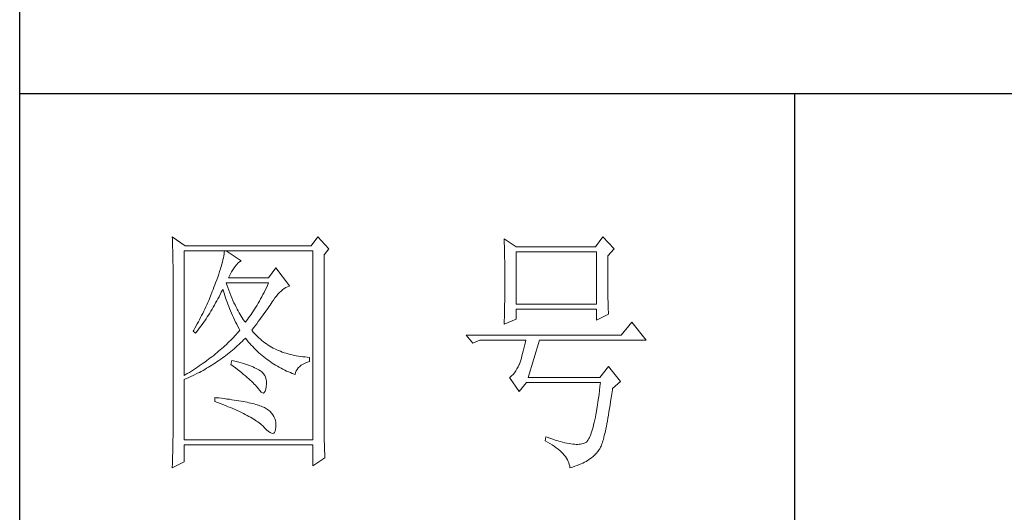
# Model space of a CAD drawing. Units: millimetres. Extents: x 0 to 6025, y -9029 to 13543.
# Drawn here: x 5386 to 5688, y -6821 to -6670 of the extents above; entities that cross this region are included whole.
import ezdxf

# ---------------------------------------------------------------- set-up
doc = ezdxf.new("R2010")
doc.units = ezdxf.units.MM
doc.layers.add('轮廓线', color=7, linetype='Continuous', lineweight=25)

# ---------------------------------------------------------------- blocks, each defined once
blk = doc.blocks.new('A3')
for p, q in [((3400.05, -1395), (3400.05, 1395)), ((3750, 49.62), (3400.05, 49.62)), ((3550.01, 49.62), (3550.01, -251.13))]:
    blk.add_line(p, q)
at = {"layer": '轮廓线', "color": 7, "lineweight": 0}
for p, q in [((3429.57, 21.95), (3429.6, 21.42)), ((3432.06, 20.2), (3429.57, 21.95)), ((3429.6, 21.42), (3429.61, 20.9)), ((3457.72, 21.95), (3456.47, 20.2)), ((3459.89, 19.62), (3457.72, 21.95)), ((3493.79, 21.57), (3493.81, 21.1)), ((3496.12, 20.01), (3493.79, 21.57)), ((3493.81, 21.1), (3493.82, 20.64)), ((3512.91, 21.95), (3511.51, 20.01)), ((3515.09, 19.62), (3512.91, 21.95)), ((3429.61, 20.9), (3429.63, 20.38)), ((3429.63, 20.38), (3429.65, 19.87)), ((3429.65, 19.87), (3429.66, 19.37)), ((3429.66, 19.37), (3429.67, 18.87)), ((3431.91, -4.88), (3431.91, 19.23)), ((3431.91, 19.23), (3456.78, 19.23)), ((3456.47, 20.2), (3432.06, 20.2)), ((3439.68, 19.23), (3439.65, 18.93)), ((3442.94, 17.29), (3439.99, 19.23)), ((3456.78, 19.23), (3456.78, -17.32)), ((3458.96, 18.45), (3459.89, 19.62)), ((3493.82, 20.64), (3493.84, 20.17)), ((3493.84, 20.17), (3493.85, 19.7)), ((3493.85, 19.7), (3493.86, 19.23)), ((3493.86, 19.23), (3493.88, 18.75)), ((3511.51, 20.01), (3496.12, 20.01)), ((3513.84, 18.26), (3515.09, 19.62)), ((3429.67, 18.87), (3429.68, 18.38)), ((3429.68, 18.38), (3429.7, 17.9)), ((3429.7, 17.9), (3429.71, 17.42)), ((3429.71, 17.42), (3429.71, 16.95)), ((3439.39, 17.5), (3439.29, 17.09)), ((3439.48, 17.89), (3439.39, 17.5)), ((3439.55, 18.26), (3439.48, 17.89)), ((3439.61, 18.6), (3439.55, 18.26)), ((3439.65, 18.93), (3439.61, 18.6)), ((3442.6, 17.12), (3442.9, 17.27)), ((3442.9, 17.27), (3442.94, 17.29)), ((3458.96, -14.08), (3458.96, 18.45)), ((3493.88, 18.75), (3493.89, 18.28)), ((3493.89, 18.28), (3493.9, 17.8)), ((3493.9, 17.8), (3493.91, 17.32)), ((3493.91, 17.32), (3493.91, 16.83)), ((3496.12, 8.93), (3496.12, 19.04)), ((3496.12, 19.04), (3511.67, 19.04)), ((3511.67, 19.04), (3511.67, 8.93)), ((3513.84, 18), (3513.84, 18.26)), ((3513.84, 16.57), (3513.84, 18)), ((3429.71, 16.95), (3429.72, 16.48)), ((3429.72, 16.48), (3429.72, 16.03)), ((3429.72, 16.03), (3429.73, 15.57)), ((3429.73, 15.57), (3429.73, 15.13)), ((3438.9, 15.72), (3438.74, 15.22)), ((3439.05, 16.2), (3438.9, 15.72)), ((3439.18, 16.65), (3439.05, 16.2)), ((3439.29, 17.09), (3439.18, 16.65)), ((3441.06, 15.19), (3441.3, 15.57)), ((3441.3, 15.57), (3441.56, 15.94)), ((3441.56, 15.94), (3441.7, 16.12)), ((3441.7, 16.12), (3442, 16.54)), ((3442, 16.54), (3442.3, 16.88)), ((3442.3, 16.88), (3442.6, 17.12)), ((3449.63, 15.93), (3448.23, 13.98)), ((3452.28, 12.43), (3449.63, 15.93)), ((3493.91, 16.83), (3493.92, 16.34)), ((3493.92, 16.34), (3493.93, 15.35)), ((3493.93, 15.35), (3493.94, 14.36)), ((3513.85, 15.88), (3513.84, 16.57)), ((3513.85, 15.22), (3513.85, 15.88)), ((3429.73, 15.13), (3429.73, -15.29)), ((3438.18, 13.59), (3437.96, 13.01)), ((3438.38, 14.16), (3438.18, 13.59)), ((3438.57, 14.7), (3438.38, 14.16)), ((3438.74, 15.22), (3438.57, 14.7)), ((3440.46, 13.98), (3440.64, 14.4)), ((3448.23, 13.98), (3440.46, 13.98)), ((3440.64, 14.4), (3440.84, 14.8)), ((3440.84, 14.8), (3441.06, 15.19)), ((3493.94, 14.36), (3493.94, 12.37)), ((3513.85, 14.58), (3513.85, 15.22)), ((3513.85, 13.96), (3513.85, 14.58)), ((3513.86, 13.37), (3513.85, 13.96)), ((3513.86, 12.8), (3513.86, 13.37)), ((3437.49, 11.76), (3437.32, 11.33)), ((3437.65, 12.19), (3437.49, 11.76)), ((3437.82, 12.62), (3437.65, 12.19)), ((3437.96, 13.01), (3437.82, 12.62)), ((3439.06, 11.21), (3439.27, 11.64)), ((3439.27, 11.64), (3439.37, 11.84)), ((3439.37, 11.84), (3439.49, 11.42)), ((3440.12, 12.67), (3439.99, 13.01)), ((3439.99, 13.01), (3448.23, 13.01)), ((3440.32, 12.12), (3440.12, 12.67)), ((3440.52, 11.59), (3440.32, 12.12)), ((3440.72, 11.08), (3440.52, 11.59)), ((3447.56, 11.63), (3447.34, 11.18)), ((3447.79, 12.08), (3447.56, 11.63)), ((3448.01, 12.54), (3447.79, 12.08)), ((3448.23, 13.01), (3448.01, 12.54)), ((3450.32, 11.15), (3450.62, 11.43)), ((3450.62, 11.43), (3450.93, 11.69)), ((3450.93, 11.69), (3451.24, 11.92)), ((3451.24, 11.92), (3451.57, 12.11)), ((3451.57, 12.11), (3451.89, 12.27)), ((3451.89, 12.27), (3452.23, 12.41)), ((3452.23, 12.41), (3452.28, 12.43)), ((3493.94, 12.37), (3493.93, 11.36)), ((3513.87, 12.25), (3513.86, 12.8)), ((3513.87, 11.73), (3513.87, 12.25)), ((3513.88, 11.22), (3513.87, 11.73)), ((3436.62, 9.63), (3436.44, 9.21)), ((3436.98, 10.47), (3436.62, 9.63)), ((3437.32, 11.33), (3436.98, 10.47)), ((3437.97, 9.14), (3438.2, 9.54)), ((3438.2, 9.54), (3438.42, 9.95)), ((3438.42, 9.95), (3438.63, 10.36)), ((3438.63, 10.36), (3438.85, 10.79)), ((3438.85, 10.79), (3439.06, 11.21)), ((3439.49, 11.42), (3439.62, 11.01)), ((3439.62, 11.01), (3439.75, 10.59)), ((3439.75, 10.59), (3439.89, 10.16)), ((3439.89, 10.16), (3440.03, 9.74)), ((3440.03, 9.74), (3440.18, 9.32)), ((3440.92, 10.59), (3440.72, 11.08)), ((3441.12, 10.11), (3440.92, 10.59)), ((3441.32, 9.65), (3441.12, 10.11)), ((3441.52, 9.2), (3441.32, 9.65)), ((3446.66, 9.91), (3446.44, 9.5)), ((3446.89, 10.32), (3446.66, 9.91)), ((3447.12, 10.75), (3446.89, 10.32)), ((3447.34, 11.18), (3447.12, 10.75)), ((3448.92, 9.34), (3449.12, 9.63)), ((3449.12, 9.63), (3449.16, 9.71)), ((3449.16, 9.71), (3449.44, 10.11)), ((3449.44, 10.11), (3449.73, 10.49)), ((3449.73, 10.49), (3450.02, 10.84)), ((3450.02, 10.84), (3450.32, 11.15)), ((3493.92, 10.37), (3493.91, 9.88)), ((3493.91, 9.88), (3493.91, 9.39)), ((3493.93, 10.86), (3493.92, 10.37)), ((3493.93, 11.36), (3493.93, 10.86)), ((3513.88, 10.75), (3513.88, 11.22)), ((3513.89, 10.29), (3513.88, 10.75)), ((3513.9, 9.86), (3513.89, 10.29)), ((3513.91, 9.45), (3513.9, 9.86)), ((3435.87, 7.95), (3435.67, 7.54)), ((3436.06, 8.37), (3435.87, 7.95)), ((3436.25, 8.79), (3436.06, 8.37)), ((3436.44, 9.21), (3436.25, 8.79)), ((3437.06, 7.56), (3437.29, 7.95)), ((3437.29, 7.95), (3437.52, 8.34)), ((3437.52, 8.34), (3437.75, 8.74)), ((3437.75, 8.74), (3437.97, 9.14)), ((3440.18, 9.32), (3440.34, 8.89)), ((3440.34, 8.89), (3440.5, 8.47)), ((3440.5, 8.47), (3440.68, 8.04)), ((3440.68, 8.04), (3440.85, 7.61)), ((3441.72, 8.77), (3441.52, 9.2)), ((3441.92, 8.36), (3441.72, 8.77)), ((3442.12, 7.97), (3441.92, 8.36)), ((3442.32, 7.6), (3442.12, 7.97)), ((3445.52, 7.97), (3445.28, 7.6)), ((3445.75, 8.34), (3445.52, 7.97)), ((3445.98, 8.72), (3445.75, 8.34)), ((3446.21, 9.1), (3445.98, 8.72)), ((3446.44, 9.5), (3446.21, 9.1)), ((3447.56, 7.39), (3447.81, 7.74)), ((3447.81, 7.74), (3448.05, 8.08)), ((3448.05, 8.08), (3448.28, 8.41)), ((3448.28, 8.41), (3448.5, 8.73)), ((3448.5, 8.73), (3448.72, 9.04)), ((3448.72, 9.04), (3448.92, 9.34)), ((3493.88, 7.95), (3493.87, 7.48)), ((3493.89, 8.43), (3493.88, 7.95)), ((3493.9, 8.91), (3493.89, 8.43)), ((3493.91, 9.39), (3493.9, 8.91)), ((3511.67, 8.93), (3496.12, 8.93)), ((3496.12, 6.01), (3496.12, 7.96)), ((3496.12, 7.96), (3511.67, 7.96)), ((3511.67, 7.96), (3511.67, 5.82)), ((3513.92, 9.06), (3513.91, 9.45)), ((3513.93, 8.69), (3513.92, 9.06)), ((3513.94, 8.35), (3513.93, 8.69)), ((3513.95, 8.03), (3513.94, 8.35)), ((3513.96, 7.74), (3513.95, 8.03)), ((3513.97, 7.46), (3513.96, 7.74)), ((3434.84, 5.9), (3434.63, 5.49)), ((3435.05, 6.31), (3434.84, 5.9)), ((3435.26, 6.72), (3435.05, 6.31)), ((3435.47, 7.13), (3435.26, 6.72)), ((3435.67, 7.54), (3435.47, 7.13)), ((3435.86, 5.7), (3436.11, 6.06)), ((3436.11, 6.06), (3436.35, 6.43)), ((3436.35, 6.43), (3436.59, 6.8)), ((3436.59, 6.8), (3436.83, 7.18)), ((3436.83, 7.18), (3437.06, 7.56)), ((3440.85, 7.61), (3441.03, 7.18)), ((3441.03, 7.18), (3441.22, 6.75)), ((3441.22, 6.75), (3441.42, 6.32)), ((3441.42, 6.32), (3441.62, 5.89)), ((3441.62, 5.89), (3441.83, 5.46)), ((3442.52, 7.23), (3442.32, 7.6)), ((3442.72, 6.89), (3442.52, 7.23)), ((3442.92, 6.56), (3442.72, 6.89)), ((3443.12, 6.26), (3442.92, 6.56)), ((3443.32, 5.96), (3443.12, 6.26)), ((3443.52, 5.69), (3443.32, 5.96)), ((3444.11, 5.93), (3443.88, 5.63)), ((3444.35, 6.25), (3444.11, 5.93)), ((3444.58, 6.57), (3444.35, 6.25)), ((3444.82, 6.91), (3444.58, 6.57)), ((3445.05, 7.25), (3444.82, 6.91)), ((3445.28, 7.6), (3445.05, 7.25)), ((3446.2, 5.53), (3446.49, 5.92)), ((3446.49, 5.92), (3446.77, 6.3)), ((3446.77, 6.3), (3447.04, 6.67)), ((3447.04, 6.67), (3447.31, 7.04)), ((3447.31, 7.04), (3447.56, 7.39)), ((3493.79, 5.04), (3496.12, 6.01)), ((3493.84, 6.54), (3493.81, 5.63)), ((3493.86, 7.01), (3493.84, 6.54)), ((3493.87, 7.48), (3493.86, 7.01)), ((3511.67, 5.82), (3514, 6.98)), ((3513.99, 7.21), (3513.97, 7.46)), ((3514, 6.98), (3513.99, 7.21)), ((3433.74, 3.89), (3433.62, 3.68)), ((3433.97, 4.29), (3433.74, 3.89)), ((3434.41, 5.09), (3433.97, 4.29)), ((3434.34, 3.62), (3434.6, 3.95)), ((3434.63, 5.49), (3434.41, 5.09)), ((3434.6, 3.95), (3434.86, 4.3)), ((3434.86, 4.3), (3435.12, 4.64)), ((3435.12, 4.64), (3435.37, 4.99)), ((3435.37, 4.99), (3435.62, 5.34)), ((3435.62, 5.34), (3435.86, 5.7)), ((3441.83, 5.46), (3442.04, 5.02)), ((3442.04, 5.02), (3442.26, 4.58)), ((3442.26, 4.58), (3442.49, 4.15)), ((3442.63, 3.87), (3442.4, 3.59)), ((3442.49, 4.15), (3442.63, 3.87)), ((3443.72, 5.43), (3443.52, 5.69)), ((3443.88, 5.63), (3443.72, 5.43)), ((3444.97, 3.87), (3445.29, 4.3)), ((3445.06, 3.75), (3444.97, 3.87)), ((3445.29, 4.3), (3445.6, 4.72)), ((3445.6, 4.72), (3445.91, 5.12)), ((3445.91, 5.12), (3446.2, 5.53)), ((3493.81, 5.63), (3493.79, 5.18)), ((3493.79, 5.18), (3493.79, 5.04)), ((3518.51, 5.43), (3516.48, 2.9)), ((3521.31, 1.93), (3518.51, 5.43)), ((3433.62, 3.68), (3434.08, 3.29)), ((3434.08, 3.29), (3434.34, 3.62)), ((3440.88, 1.94), (3440.6, 1.67)), ((3441.14, 2.22), (3440.88, 1.94)), ((3441.4, 2.49), (3441.14, 2.22)), ((3441.66, 2.76), (3441.4, 2.49)), ((3441.91, 3.04), (3441.66, 2.76)), ((3442.16, 3.31), (3441.91, 3.04)), ((3442.4, 3.59), (3442.16, 3.31)), ((3443.09, 1.7), (3443.39, 1.99)), ((3443.39, 1.99), (3443.69, 2.29)), ((3443.69, 2.29), (3443.72, 2.32)), ((3443.72, 2.32), (3444, 1.98)), ((3444, 1.98), (3444.28, 1.65)), ((3445.31, 3.46), (3445.06, 3.75)), ((3445.56, 3.17), (3445.31, 3.46)), ((3445.82, 2.9), (3445.56, 3.17)), ((3446.09, 2.63), (3445.82, 2.9)), ((3446.36, 2.37), (3446.09, 2.63)), ((3446.64, 2.13), (3446.36, 2.37)), ((3446.92, 1.88), (3446.64, 2.13)), ((3516.48, 2.9), (3486.48, 2.9)), ((3486.48, 2.9), (3487.72, 1.34)), ((3487.72, 1.34), (3489.12, 1.93)), ((3489.12, 1.93), (3497.98, 1.93)), ((3497.98, 1.93), (3497.86, 1.37)), ((3498.45, -5.27), (3500.63, 1.93)), ((3500.63, 1.93), (3521.31, 1.93)), ((3438.86, 0.06), (3438.55, -0.2)), ((3439.16, 0.33), (3438.86, 0.06)), ((3439.46, 0.59), (3439.16, 0.33)), ((3439.75, 0.86), (3439.46, 0.59)), ((3440.04, 1.13), (3439.75, 0.86)), ((3440.33, 1.4), (3440.04, 1.13)), ((3440.6, 1.67), (3440.33, 1.4)), ((3440.9, -0.24), (3441.22, 0.03)), ((3441.22, 0.03), (3441.53, 0.3)), ((3441.53, 0.3), (3441.85, 0.57)), ((3441.85, 0.57), (3442.16, 0.85)), ((3442.16, 0.85), (3442.47, 1.12)), ((3442.47, 1.12), (3442.78, 1.41)), ((3442.78, 1.41), (3443.09, 1.7)), ((3444.28, 1.65), (3444.56, 1.32)), ((3444.56, 1.32), (3444.85, 1)), ((3444.85, 1), (3445.14, 0.69)), ((3445.14, 0.69), (3445.43, 0.39)), ((3445.43, 0.39), (3445.73, 0.09)), ((3445.73, 0.09), (3446.03, -0.2)), ((3447.21, 1.65), (3446.92, 1.88)), ((3447.51, 1.43), (3447.21, 1.65)), ((3447.82, 1.21), (3447.51, 1.43)), ((3448.13, 1), (3447.82, 1.21)), ((3448.45, 0.8), (3448.13, 1)), ((3448.77, 0.61), (3448.45, 0.8)), ((3449.1, 0.43), (3448.77, 0.61)), ((3449.44, 0.26), (3449.1, 0.43)), ((3449.78, 0.1), (3449.44, 0.26)), ((3450.13, -0.06), (3449.78, 0.1)), ((3497.62, 0.31), (3497.5, -0.18)), ((3497.74, 0.83), (3497.62, 0.31)), ((3497.86, 1.37), (3497.74, 0.83)), ((3436.58, -1.76), (3436.24, -2.02)), ((3436.92, -1.5), (3436.58, -1.76)), ((3437.26, -1.25), (3436.92, -1.5)), ((3437.59, -0.99), (3437.26, -1.25)), ((3437.92, -0.73), (3437.59, -0.99)), ((3438.24, -0.46), (3437.92, -0.73)), ((3438.55, -0.2), (3438.24, -0.46)), ((3438.61, -1.97), (3438.95, -1.73)), ((3438.95, -1.73), (3439.27, -1.49)), ((3439.27, -1.49), (3439.6, -1.25)), ((3439.6, -1.25), (3439.93, -1)), ((3439.93, -1), (3440.26, -0.75)), ((3440.26, -0.75), (3440.58, -0.49)), ((3440.58, -0.49), (3440.9, -0.24)), ((3446.03, -0.2), (3446.33, -0.48)), ((3446.33, -0.48), (3446.64, -0.75)), ((3446.64, -0.75), (3446.96, -1.02)), ((3446.96, -1.02), (3447.27, -1.28)), ((3447.27, -1.28), (3447.59, -1.53)), ((3447.59, -1.53), (3447.91, -1.78)), ((3447.91, -1.78), (3448.24, -2.02)), ((3450.49, -0.21), (3450.13, -0.06)), ((3450.85, -0.35), (3450.49, -0.21)), ((3451.22, -0.48), (3450.85, -0.35)), ((3451.59, -0.6), (3451.22, -0.48)), ((3451.98, -0.71), (3451.59, -0.6)), ((3452.37, -0.82), (3451.98, -0.71)), ((3452.76, -0.91), (3452.37, -0.82)), ((3453.16, -1), (3452.76, -0.91)), ((3453.57, -1.08), (3453.16, -1)), ((3453.99, -1.15), (3453.57, -1.08)), ((3454.41, -1.21), (3453.99, -1.15)), ((3454.84, -1.27), (3454.41, -1.21)), ((3455.27, -1.31), (3454.84, -1.27)), ((3455.71, -1.35), (3455.27, -1.31)), ((3456.16, -1.38), (3455.71, -1.35)), ((3456.16, -2.16), (3456.16, -1.38)), ((3497.13, -1.53), (3497.01, -1.93)), ((3497.25, -1.1), (3497.13, -1.53)), ((3497.37, -0.65), (3497.25, -1.1)), ((3497.5, -0.18), (3497.37, -0.65)), ((3433.66, -3.79), (3433.27, -4.04)), ((3434.05, -3.54), (3433.66, -3.79)), ((3434.43, -3.29), (3434.05, -3.54)), ((3434.8, -3.04), (3434.43, -3.29)), ((3435.17, -2.78), (3434.8, -3.04)), ((3435.53, -2.53), (3435.17, -2.78)), ((3435.88, -2.28), (3435.53, -2.53)), ((3435.53, -3.9), (3435.88, -3.7)), ((3436.24, -2.02), (3435.88, -2.28)), ((3435.88, -3.7), (3436.23, -3.5)), ((3436.23, -3.5), (3436.57, -3.29)), ((3436.57, -3.29), (3436.92, -3.08)), ((3436.92, -3.08), (3437.26, -2.87)), ((3437.26, -2.87), (3437.6, -2.65)), ((3437.6, -2.65), (3437.94, -2.43)), ((3437.94, -2.43), (3438.28, -2.2)), ((3438.28, -2.2), (3438.61, -1.97)), ((3441.08, -1.96), (3440.92, -2.74)), ((3440.92, -2.74), (3441.38, -3.08)), ((3441.45, -2.06), (3441.08, -1.96)), ((3441.38, -3.08), (3441.82, -3.42)), ((3441.96, -2.19), (3441.45, -2.06)), ((3441.82, -3.42), (3442.23, -3.74)), ((3442.44, -2.32), (3441.96, -2.19)), ((3442.23, -3.74), (3442.63, -4.06)), ((3442.89, -2.45), (3442.44, -2.32)), ((3443.33, -2.59), (3442.89, -2.45)), ((3443.75, -2.72), (3443.33, -2.59)), ((3444.14, -2.85), (3443.75, -2.72)), ((3444.52, -2.98), (3444.14, -2.85)), ((3444.87, -3.11), (3444.52, -2.98)), ((3445.2, -3.24), (3444.87, -3.11)), ((3445.5, -3.38), (3445.2, -3.24)), ((3445.79, -3.51), (3445.5, -3.38)), ((3446.06, -3.64), (3445.79, -3.51)), ((3446.3, -3.77), (3446.06, -3.64)), ((3446.52, -3.91), (3446.3, -3.77)), ((3448.24, -2.02), (3448.56, -2.25)), ((3448.56, -2.25), (3448.9, -2.48)), ((3448.9, -2.48), (3449.24, -2.7)), ((3449.24, -2.7), (3449.57, -2.91)), ((3449.57, -2.91), (3449.92, -3.11)), ((3449.92, -3.11), (3450.27, -3.3)), ((3450.27, -3.3), (3450.62, -3.5)), ((3450.62, -3.5), (3450.97, -3.68)), ((3450.97, -3.68), (3451.33, -3.85)), ((3453.58, -4.01), (3453.75, -3.71)), ((3453.75, -3.71), (3453.97, -3.43)), ((3453.97, -3.43), (3454.24, -3.16)), ((3454.24, -3.16), (3454.54, -2.91)), ((3454.54, -2.91), (3454.9, -2.69)), ((3454.9, -2.69), (3455.3, -2.49)), ((3455.3, -2.49), (3455.74, -2.3)), ((3455.74, -2.3), (3456.16, -2.16)), ((3496.29, -3.62), (3496.05, -4.01)), ((3496.52, -3.2), (3496.29, -3.62)), ((3496.74, -2.74), (3496.52, -3.2)), ((3496.76, -2.67), (3496.74, -2.74)), ((3496.89, -2.31), (3496.76, -2.67)), ((3497.01, -1.93), (3496.89, -2.31)), ((3514, -3.13), (3512.29, -5.27)), ((3516.33, -6.05), (3514, -3.13)), ((3432.08, -4.77), (3431.91, -4.88)), ((3431.91, -5.66), (3432.28, -5.5)), ((3431.91, -17.32), (3431.91, -5.66)), ((3432.48, -4.53), (3432.08, -4.77)), ((3432.28, -5.5), (3432.65, -5.34)), ((3432.88, -4.29), (3432.48, -4.53)), ((3432.65, -5.34), (3433.01, -5.17)), ((3433.27, -4.04), (3432.88, -4.29)), ((3433.01, -5.17), (3433.74, -4.83)), ((3433.74, -4.83), (3434.46, -4.47)), ((3434.46, -4.47), (3434.82, -4.28)), ((3434.82, -4.28), (3435.18, -4.09)), ((3435.18, -4.09), (3435.53, -3.9)), ((3442.63, -4.06), (3443.02, -4.37)), ((3443.02, -4.37), (3443.38, -4.67)), ((3443.38, -4.67), (3443.73, -4.97)), ((3443.73, -4.97), (3444.06, -5.25)), ((3444.06, -5.25), (3444.37, -5.53)), ((3444.37, -5.53), (3444.67, -5.79)), ((3446.66, -4), (3446.52, -3.91)), ((3446.99, -4.26), (3446.66, -4)), ((3447.26, -4.56), (3446.99, -4.26)), ((3447.47, -4.88), (3447.26, -4.56)), ((3447.64, -5.24), (3447.47, -4.88)), ((3447.75, -5.64), (3447.64, -5.24)), ((3447.81, -6.06), (3447.75, -5.64)), ((3451.33, -3.85), (3451.69, -4.02)), ((3451.69, -4.02), (3452.06, -4.18)), ((3452.06, -4.18), (3452.43, -4.33)), ((3452.43, -4.33), (3452.8, -4.48)), ((3452.8, -4.48), (3453.18, -4.62)), ((3453.18, -4.62), (3453.36, -4.68)), ((3453.36, -4.68), (3453.45, -4.34)), ((3453.45, -4.34), (3453.58, -4.01)), ((3494.96, -5.2), (3494.87, -5.27)), ((3494.87, -5.27), (3496.74, -7.99)), ((3495.25, -4.96), (3494.96, -5.2)), ((3495.53, -4.68), (3495.25, -4.96)), ((3495.79, -4.37), (3495.53, -4.68)), ((3496.05, -4.01), (3495.79, -4.37)), ((3512.29, -5.27), (3498.45, -5.27)), ((3444.67, -5.79), (3444.95, -6.05)), ((3444.95, -6.05), (3445.21, -6.31)), ((3445.21, -6.31), (3445.45, -6.55)), ((3445.45, -6.55), (3445.67, -6.79)), ((3445.67, -6.79), (3445.88, -7.01)), ((3445.88, -7.01), (3446.07, -7.23)), ((3446.07, -7.23), (3446.21, -7.41)), ((3446.21, -7.41), (3446.5, -7.82)), ((3447.55, -7.93), (3447.67, -7.56)), ((3447.67, -7.56), (3447.76, -7.06)), ((3447.76, -7.06), (3447.77, -7.02)), ((3447.77, -7.02), (3447.81, -6.53)), ((3447.81, -6.53), (3447.81, -6.06)), ((3496.74, -7.99), (3498.14, -6.24)), ((3498.14, -6.24), (3512.44, -6.24)), ((3512.35, -7.04), (3512.25, -7.81)), ((3512.44, -6.24), (3512.35, -7.04)), ((3514.74, -7.67), (3514.78, -7.41)), ((3514.78, -7.41), (3516.33, -6.05)), ((3437.82, -9.16), (3437.82, -9.93)), ((3438.03, -9.18), (3437.82, -9.16)), ((3438.58, -9.24), (3438.03, -9.18)), ((3439.12, -9.3), (3438.58, -9.24)), ((3439.64, -9.37), (3439.12, -9.3)), ((3440.15, -9.44), (3439.64, -9.37)), ((3440.64, -9.5), (3440.15, -9.44)), ((3441.12, -9.57), (3440.64, -9.5)), ((3446.5, -7.82), (3446.77, -8.11)), ((3446.77, -8.11), (3447.01, -8.26)), ((3447.01, -8.26), (3447.22, -8.28)), ((3447.22, -8.28), (3447.39, -8.17)), ((3447.39, -8.17), (3447.55, -7.93)), ((3512.06, -9.27), (3511.96, -9.96)), ((3512.16, -8.55), (3512.06, -9.27)), ((3512.25, -7.81), (3512.16, -8.55)), ((3514.41, -9.92), (3514.52, -9.19)), ((3514.52, -9.19), (3514.63, -8.44)), ((3514.63, -8.44), (3514.74, -7.67)), ((3437.82, -9.93), (3438.35, -10.13)), ((3438.35, -10.13), (3438.88, -10.33)), ((3438.88, -10.33), (3439.39, -10.52)), ((3439.39, -10.52), (3439.88, -10.72)), ((3439.88, -10.72), (3440.37, -10.92)), ((3440.37, -10.92), (3440.83, -11.11)), ((3440.83, -11.11), (3441.29, -11.3)), ((3441.58, -9.64), (3441.12, -9.57)), ((3441.29, -11.3), (3441.73, -11.49)), ((3442.03, -9.71), (3441.58, -9.64)), ((3442.47, -9.78), (3442.03, -9.71)), ((3442.89, -9.86), (3442.47, -9.78)), ((3443.29, -9.93), (3442.89, -9.86)), ((3443.68, -10.01), (3443.29, -9.93)), ((3444.06, -10.08), (3443.68, -10.01)), ((3444.42, -10.16), (3444.06, -10.08)), ((3444.77, -10.24), (3444.42, -10.16)), ((3445.11, -10.32), (3444.77, -10.24)), ((3445.42, -10.4), (3445.11, -10.32)), ((3445.73, -10.49), (3445.42, -10.4)), ((3446.02, -10.57), (3445.73, -10.49)), ((3446.29, -10.66), (3446.02, -10.57)), ((3446.55, -10.74), (3446.29, -10.66)), ((3446.8, -10.83), (3446.55, -10.74)), ((3447.03, -10.92), (3446.8, -10.83)), ((3447.25, -11.01), (3447.03, -10.92)), ((3447.45, -11.1), (3447.25, -11.01)), ((3447.8, -11.31), (3447.45, -11.1)), ((3448.17, -11.59), (3447.8, -11.31)), ((3511.76, -11.25), (3511.66, -11.85)), ((3511.86, -10.61), (3511.76, -11.25)), ((3511.96, -9.96), (3511.86, -10.61)), ((3514.09, -11.93), (3514.2, -11.28)), ((3514.2, -11.28), (3514.3, -10.61)), ((3514.3, -10.61), (3514.41, -9.92)), ((3441.73, -11.49), (3442.15, -11.68)), ((3442.15, -11.68), (3442.56, -11.87)), ((3442.56, -11.87), (3442.96, -12.06)), ((3442.96, -12.06), (3443.34, -12.25)), ((3443.34, -12.25), (3443.71, -12.43)), ((3443.71, -12.43), (3444.07, -12.62)), ((3444.07, -12.62), (3444.41, -12.8)), ((3444.41, -12.8), (3444.74, -12.98)), ((3444.74, -12.98), (3445.05, -13.16)), ((3445.05, -13.16), (3445.34, -13.35)), ((3448.51, -11.88), (3448.17, -11.59)), ((3448.79, -12.18), (3448.51, -11.88)), ((3449.04, -12.51), (3448.79, -12.18)), ((3449.25, -12.85), (3449.04, -12.51)), ((3449.41, -13.2), (3449.25, -12.85)), ((3449.53, -13.58), (3449.41, -13.2)), ((3511.45, -12.97), (3511.34, -13.48)), ((3511.55, -12.42), (3511.45, -12.97)), ((3511.66, -11.85), (3511.55, -12.42)), ((3513.79, -13.69), (3513.89, -13.13)), ((3513.89, -13.13), (3513.99, -12.54)), ((3513.99, -12.54), (3514.09, -11.93)), ((3445.34, -13.35), (3445.63, -13.53)), ((3445.63, -13.53), (3445.9, -13.7)), ((3445.9, -13.7), (3446.16, -13.88)), ((3446.16, -13.88), (3446.4, -14.06)), ((3446.4, -14.06), (3446.62, -14.23)), ((3446.62, -14.23), (3446.84, -14.41)), ((3446.84, -14.41), (3447.04, -14.58)), ((3447.04, -14.58), (3447.22, -14.76)), ((3447.22, -14.76), (3447.39, -14.92)), ((3447.39, -14.92), (3447.45, -14.99)), ((3447.45, -14.99), (3447.83, -15.4)), ((3449.6, -13.96), (3449.53, -13.58)), ((3449.57, -15.29), (3449.63, -14.86)), ((3449.64, -14.37), (3449.6, -13.96)), ((3449.63, -14.79), (3449.64, -14.37)), ((3449.63, -14.86), (3449.63, -14.79)), ((3458.96, -14.61), (3458.96, -14.08)), ((3458.97, -15.14), (3458.96, -14.61)), ((3458.97, -15.65), (3458.97, -15.14)), ((3511.01, -14.87), (3510.9, -15.27)), ((3511.12, -14.44), (3511.01, -14.87)), ((3511.23, -13.97), (3511.12, -14.44)), ((3511.34, -13.48), (3511.23, -13.97)), ((3513.39, -15.68), (3513.49, -15.22)), ((3513.49, -15.22), (3513.59, -14.74)), ((3513.59, -14.74), (3513.69, -14.23)), ((3513.69, -14.23), (3513.79, -13.69)), ((3429.72, -16.76), (3429.71, -17.25)), ((3429.73, -15.29), (3429.72, -16.27)), ((3429.72, -16.27), (3429.72, -16.76)), ((3447.83, -15.4), (3448.18, -15.72)), ((3448.18, -15.72), (3448.49, -15.94)), ((3448.49, -15.94), (3448.76, -16.07)), ((3448.76, -16.07), (3448.99, -16.11)), ((3448.99, -16.11), (3449.2, -16.05)), ((3449.2, -16.05), (3449.36, -15.89)), ((3449.36, -15.89), (3449.48, -15.64)), ((3449.48, -15.64), (3449.57, -15.29)), ((3458.97, -16.16), (3458.97, -15.65)), ((3458.98, -16.66), (3458.97, -16.16)), ((3458.99, -17.15), (3458.98, -16.66)), ((3501.87, -16.74), (3501.72, -17.52)), ((3502.13, -16.83), (3501.87, -16.74)), ((3502.67, -17.03), (3502.13, -16.83)), ((3503.2, -17.21), (3502.67, -17.03)), ((3510.2, -17.1), (3510.08, -17.31)), ((3510.32, -16.87), (3510.2, -17.1)), ((3510.44, -16.61), (3510.32, -16.87)), ((3510.56, -16.31), (3510.44, -16.61)), ((3510.67, -15.99), (3510.56, -16.31)), ((3510.79, -15.65), (3510.67, -15.99)), ((3510.9, -15.27), (3510.79, -15.65)), ((3513.01, -17.24), (3513.1, -16.88)), ((3513.1, -16.88), (3513.19, -16.51)), ((3513.19, -16.51), (3513.29, -16.11)), ((3513.29, -16.11), (3513.39, -15.68)), ((3429.7, -18.22), (3429.68, -19.19)), ((3429.71, -17.25), (3429.7, -18.22)), ((3456.78, -17.32), (3431.91, -17.32)), ((3431.91, -21.6), (3431.91, -18.29)), ((3431.91, -18.29), (3456.78, -18.29)), ((3456.78, -18.29), (3456.78, -22.38)), ((3459, -17.63), (3458.99, -17.15)), ((3459.01, -18.11), (3459, -17.63)), ((3459.02, -18.58), (3459.01, -18.11)), ((3459.04, -19.05), (3459.02, -18.58)), ((3459.06, -19.5), (3459.04, -19.05)), ((3501.72, -17.52), (3502.2, -17.78)), ((3502.2, -17.78), (3502.67, -18.04)), ((3502.67, -18.04), (3503.1, -18.31)), ((3503.1, -18.31), (3503.51, -18.58)), ((3503.7, -17.37), (3503.2, -17.21)), ((3503.51, -18.58), (3503.9, -18.86)), ((3504.19, -17.52), (3503.7, -17.37)), ((3503.9, -18.86), (3504.26, -19.14)), ((3504.66, -17.66), (3504.19, -17.52)), ((3505.12, -17.78), (3504.66, -17.66)), ((3505.55, -17.89), (3505.12, -17.78)), ((3505.96, -17.98), (3505.55, -17.89)), ((3506.36, -18.05), (3505.96, -17.98)), ((3506.74, -18.11), (3506.36, -18.05)), ((3507.09, -18.16), (3506.74, -18.11)), ((3507.44, -18.19), (3507.09, -18.16)), ((3507.76, -18.21), (3507.44, -18.19)), ((3508.06, -18.21), (3507.76, -18.21)), ((3508.35, -18.2), (3508.06, -18.21)), ((3508.61, -18.17), (3508.35, -18.2)), ((3508.86, -18.12), (3508.61, -18.17)), ((3509.09, -18.06), (3508.86, -18.12)), ((3509.3, -17.99), (3509.09, -18.06)), ((3509.49, -17.9), (3509.3, -17.99)), ((3509.58, -17.85), (3509.49, -17.9)), ((3509.71, -17.76), (3509.58, -17.85)), ((3509.84, -17.64), (3509.71, -17.76)), ((3509.96, -17.49), (3509.84, -17.64)), ((3510.08, -17.31), (3509.96, -17.49)), ((3512.29, -19.07), (3512.37, -18.94)), ((3512.37, -18.94), (3512.46, -18.77)), ((3512.46, -18.77), (3512.55, -18.58)), ((3512.55, -18.58), (3512.64, -18.37)), ((3512.64, -18.37), (3512.73, -18.12)), ((3512.73, -18.12), (3512.82, -17.85)), ((3512.82, -17.85), (3512.91, -17.56)), ((3512.91, -17.56), (3513.01, -17.24)), ((3429.65, -20.63), (3429.62, -21.58)), ((3429.67, -19.67), (3429.65, -20.63)), ((3429.68, -19.19), (3429.67, -19.67)), ((3456.78, -22.38), (3459.12, -20.82)), ((3459.08, -19.95), (3459.06, -19.5)), ((3459.09, -20.39), (3459.08, -19.95)), ((3459.12, -20.82), (3459.09, -20.39)), ((3504.26, -19.14), (3504.59, -19.42)), ((3504.59, -19.42), (3504.9, -19.71)), ((3504.9, -19.71), (3505.17, -20)), ((3505.17, -20), (3505.43, -20.29)), ((3505.43, -20.29), (3505.66, -20.59)), ((3505.66, -20.59), (3505.86, -20.89)), ((3505.86, -20.89), (3506.04, -21.19)), ((3510.41, -21.03), (3510.71, -20.82)), ((3510.71, -20.82), (3511.01, -20.56)), ((3511.01, -20.56), (3511.31, -20.28)), ((3511.31, -20.28), (3511.6, -19.95)), ((3511.6, -19.95), (3511.91, -19.59)), ((3511.91, -19.59), (3512.2, -19.19)), ((3512.2, -19.19), (3512.29, -19.07)), ((3429.57, -22.77), (3431.91, -21.6)), ((3429.58, -22.53), (3429.57, -22.77)), ((3429.6, -22.06), (3429.58, -22.53)), ((3429.62, -21.58), (3429.6, -22.06)), ((3506.04, -21.19), (3506.19, -21.5)), ((3506.19, -21.5), (3506.32, -21.81)), ((3506.32, -21.81), (3506.41, -22.13)), ((3506.41, -22.13), (3506.49, -22.45)), ((3506.49, -22.45), (3506.54, -22.77)), ((3506.54, -22.77), (3507.03, -22.61)), ((3507.03, -22.61), (3507.49, -22.45)), ((3507.49, -22.45), (3507.92, -22.29)), ((3507.92, -22.29), (3508.32, -22.14)), ((3508.32, -22.14), (3508.7, -21.98)), ((3508.7, -21.98), (3509.05, -21.82)), ((3509.05, -21.82), (3509.37, -21.66)), ((3509.37, -21.66), (3509.65, -21.5)), ((3509.65, -21.5), (3509.91, -21.34)), ((3509.91, -21.34), (3510.11, -21.21)), ((3510.11, -21.21), (3510.41, -21.03))]:
    blk.add_line(p, q, dxfattribs=at)

msp = doc.modelspace()

# ---------------------------------------------------------------- block references
at = {"layer": '轮廓线', "color": 0, "linetype": 'ByBlock', "lineweight": -3, "xscale": 1.583999999999833, "yscale": 1.583999999998923, "zscale": 1.584}
msp.add_blockref('A3', (0, -6771.6), dxfattribs=at)

doc.saveas('drawing.dxf')
